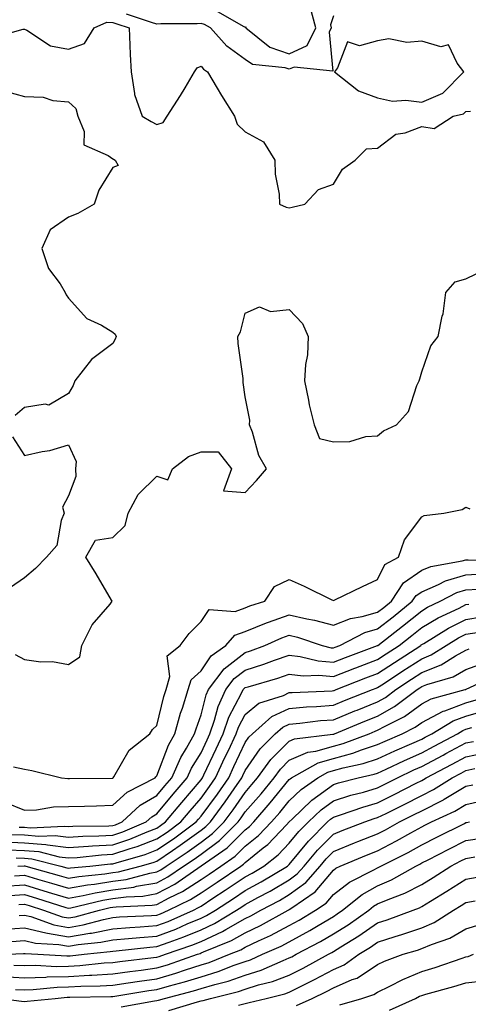
# Model space of a CAD drawing. Units: inches. Extents: x 955283 to 957923, y 7276778 to 7279418.
# Drawn here: x 956577 to 956679, y 7278981 to 7279204 of the extents above; entities that cross this region are included whole.
import ezdxf

# ---------------------------------------------------------------- set-up
doc = ezdxf.new("R2010")
doc.units = ezdxf.units.IN
doc.header["$MEASUREMENT"] = 0
doc.layers.add('Contour_95527276', color=7, linetype='Continuous', true_color=0xbabfab)

msp = doc.modelspace()

# ---------------------------------------------------------------- linework, layer by layer
at = {"layer": 'Contour_95527276'}
for points in [[(956621.76, 7279205.63, 3195), (956627.77, 7279202.2, 3195), (956628.05, 7279202.09, 3195), (956628.23, 7279202.1, 3195), (956628.2, 7279201.92, 3195), (956633.62, 7279197.49, 3195), (956638.05, 7279195.99, 3195), (956642.08, 7279197.89, 3195), (956644.03, 7279201.92, 3195), (956642.79, 7279206.66, 3195)], [(956570.42, 7279199.55, 3193), (956577.76, 7279201.63, 3193), (956578.05, 7279201.62, 3193), (956578.59, 7279201.38, 3193), (956583.95, 7279197.82, 3193), (956588.05, 7279197.08, 3193), (956591.64, 7279198.33, 3193), (956593.83, 7279201.92, 3193), (956596.75, 7279203.22, 3193), (956598.05, 7279203.11, 3193), (956598.98, 7279202.85, 3193), (956601.76, 7279201.92, 3193), (956601.96, 7279198.01, 3193), (956602.01, 7279195.88, 3193), (956602.22, 7279191.92, 3193), (956602.98, 7279186.99, 3193), (956602.95, 7279186.82, 3193), (956604.7, 7279181.92, 3193), (956606.78, 7279180.65, 3193), (956608.05, 7279180.01, 3193), (956609.51, 7279180.46, 3193), (956610.38, 7279181.92, 3193), (956613.43, 7279186.54, 3193), (956614.47, 7279188.34, 3193), (956616.6, 7279191.92, 3193), (956617.16, 7279192.81, 3193), (956618.05, 7279193.19, 3193), (956618.64, 7279192.51, 3193), (956619.53, 7279191.92, 3193), (956621.71, 7279188.26, 3193), (956622.69, 7279186.56, 3193), (956625.63, 7279181.92, 3193), (956626.23, 7279180.1, 3193), (956628.05, 7279178.34, 3193), (956632.21, 7279176.08, 3193), (956634.78, 7279171.92, 3193), (956634.84, 7279168.71, 3193), (956635.79, 7279164.18, 3193), (956635.85, 7279161.92, 3193), (956637.38, 7279161.25, 3193), (956638.05, 7279161.11, 3193), (956638.73, 7279161.24, 3193), (956641.57, 7279161.92, 3193), (956644.68, 7279165.29, 3193), (956648.05, 7279166.45, 3193), (956650.08, 7279169.89, 3193), (956652.99, 7279171.92, 3193), (956655.51, 7279174.46, 3193), (956658.05, 7279174.64, 3193), (956662.18, 7279177.79, 3193), (956664.27, 7279178.14, 3193), (956668.05, 7279179.57, 3193), (956670.85, 7279179.12, 3193), (956675.21, 7279181.92, 3193), (956677.55, 7279182.42, 3193), (956678.05, 7279182.92, 3193), (956679.14, 7279183.01, 3193)], [(956648.05, 7279204.66, 3194), (956647.36, 7279202.61, 3194), (956647.53, 7279201.92, 3194), (956647.06, 7279200.93, 3194), (956647.89, 7279192.08, 3194), (956639.16, 7279193.03, 3194), (956638.05, 7279192.52, 3194), (956637.15, 7279192.82, 3194), (956629.71, 7279193.58, 3194), (956628.05, 7279194.76, 3194), (956623.89, 7279197.76, 3194), (956620.19, 7279201.92, 3194), (956618.83, 7279202.7, 3194), (956618.05, 7279202.89, 3194), (956617.17, 7279202.8, 3194), (956608.96, 7279202.83, 3194), (956608.05, 7279202.75, 3194), (956606.85, 7279203.12, 3194), (956601.16, 7279205.03, 3194)], [(956573.68, 7279187.55, 3192), (956578.05, 7279186.37, 3192), (956582.29, 7279186.16, 3192), (956584.5, 7279185.47, 3192), (956588.05, 7279185.17, 3192), (956589.73, 7279183.6, 3192), (956590.13, 7279181.92, 3192), (956591.55, 7279178.42, 3192), (956591.52, 7279175.39, 3192), (956597.01, 7279172.96, 3192), (956598.05, 7279172.21, 3192), (956598.24, 7279172.11, 3192), (956598.62, 7279171.92, 3192), (956599.25, 7279170.72, 3192), (956598.05, 7279170.25, 3192), (956594.89, 7279165.08, 3192), (956593.87, 7279161.92, 3192), (956590.17, 7279159.8, 3192), (956588.05, 7279159.03, 3192), (956583.87, 7279156.1, 3192), (956582.02, 7279151.92, 3192), (956583.52, 7279147.39, 3192), (956586.11, 7279143.86, 3192), (956587.31, 7279141.92, 3192), (956587.5, 7279141.37, 3192), (956588.05, 7279140.67, 3192), (956592.17, 7279136.04, 3192), (956595.48, 7279134.49, 3192), (956598.05, 7279132.96, 3192), (956598.6, 7279132.47, 3192), (956598.8, 7279131.92, 3192), (956598.61, 7279131.36, 3192), (956598.05, 7279130.39, 3192), (956593.23, 7279126.74, 3192), (956589.47, 7279121.92, 3192), (956589.12, 7279120.85, 3192), (956588.05, 7279119.04, 3192), (956583.59, 7279116.38, 3192), (956582.77, 7279116.64, 3192), (956578.05, 7279115.87, 3192), (956575.95, 7279114.02, 3192)], [(956575.97, 7279059.84, 3192), (956578.05, 7279058.72, 3192), (956581.73, 7279058.24, 3192), (956584.44, 7279058.31, 3192), (956588.05, 7279057.62, 3192), (956590.63, 7279059.34, 3192), (956591.07, 7279061.92, 3192), (956593.4, 7279066.57, 3192), (956597.44, 7279071.31, 3192), (956597.93, 7279071.92, 3192), (956597.76, 7279072.21, 3192), (956594.31, 7279078.18, 3192), (956591.94, 7279081.92, 3192), (956594.16, 7279085.81, 3192), (956598.05, 7279086.4, 3192), (956600.9, 7279089.07, 3192), (956601.55, 7279091.92, 3192), (956603.84, 7279096.13, 3192), (956608.05, 7279100.26, 3192), (956610.5, 7279099.47, 3192), (956611.58, 7279101.92, 3192), (956615.22, 7279104.75, 3192), (956618.05, 7279105.81, 3192), (956621.93, 7279105.8, 3192), (956624.95, 7279101.92, 3192), (956623.12, 7279096.99, 3192), (956628.05, 7279096.61, 3192), (956630.66, 7279099.31, 3192), (956632.91, 7279101.92, 3192), (956631.12, 7279104.99, 3192), (956629.68, 7279110.29, 3192), (956629.04, 7279111.92, 3192), (956629.09, 7279112.96, 3192), (956628.05, 7279118.3, 3192), (956627.62, 7279121.49, 3192), (956627.6, 7279121.92, 3192), (956627.57, 7279122.4, 3192), (956626.48, 7279130.35, 3192), (956626.38, 7279131.92, 3192), (956626.99, 7279132.98, 3192), (956628.05, 7279137.2, 3192), (956631.32, 7279138.65, 3192), (956633.76, 7279137.63, 3192), (956638.05, 7279138.1, 3192), (956641.02, 7279134.89, 3192), (956642.33, 7279131.92, 3192), (956642.16, 7279127.81, 3192), (956641.7, 7279125.57, 3192), (956641.52, 7279121.92, 3192), (956642.43, 7279117.54, 3192), (956642.59, 7279116.46, 3192), (956643.71, 7279111.92, 3192), (956644.92, 7279108.79, 3192), (956648.05, 7279108.05, 3192), (956651.79, 7279108.18, 3192), (956655.41, 7279109.28, 3192), (956658.05, 7279109.45, 3192), (956659.41, 7279110.56, 3192), (956662.35, 7279111.92, 3192), (956665.06, 7279114.91, 3192), (956666.94, 7279120.81, 3192), (956667.47, 7279121.92, 3192), (956667.6, 7279122.37, 3192), (956668.05, 7279123.96, 3192), (956670.11, 7279129.86, 3192), (956671.77, 7279131.92, 3192), (956672.7, 7279136.57, 3192), (956672.89, 7279137.08, 3192), (956673.52, 7279141.92, 3192), (956675.64, 7279144.33, 3192), (956678.05, 7279145, 3192), (956682.71, 7279147.26, 3192)], [(956575.34, 7279109.21, 3192), (956578.05, 7279104.99, 3192), (956582.03, 7279105.9, 3192), (956583.83, 7279106.14, 3192), (956588.05, 7279107.41, 3192), (956589.78, 7279103.65, 3192), (956589.6, 7279101.92, 3192), (956589.72, 7279100.25, 3192), (956588.05, 7279095.85, 3192), (956586.69, 7279093.28, 3192), (956587.05, 7279091.92, 3192), (956586.38, 7279090.25, 3192), (956585.37, 7279084.6, 3192), (956583.02, 7279081.92, 3192), (956580.58, 7279079.39, 3192), (956578.05, 7279077.23, 3192), (956574.89, 7279075.08, 3192)], [(956575.57, 7279034.4, 3191), (956578.05, 7279033.87, 3191), (956579.7, 7279033.57, 3191), (956586.45, 7279031.92, 3191), (956587.86, 7279031.73, 3191), (956588.05, 7279031.73, 3191), (956588.23, 7279031.74, 3191), (956598, 7279031.87, 3191), (956598.05, 7279031.87, 3191), (956598.13, 7279031.92, 3191), (956598.27, 7279032.14, 3191), (956601.76, 7279038.21, 3191), (956606.42, 7279041.92, 3191), (956607.09, 7279042.88, 3191), (956608.05, 7279043.76, 3191), (956609.62, 7279050.35, 3191), (956610.12, 7279051.92, 3191), (956611.01, 7279054.88, 3191), (956610.42, 7279059.55, 3191), (956613.35, 7279061.92, 3191), (956615.36, 7279064.61, 3191), (956618.05, 7279067.31, 3191), (956619.88, 7279070.09, 3191), (956625.77, 7279069.64, 3191), (956628.05, 7279070.42, 3191), (956629.11, 7279070.86, 3191), (956632.5, 7279071.92, 3191), (956634.7, 7279075.27, 3191), (956638.05, 7279076.9, 3191), (956641.45, 7279075.32, 3191), (956647.71, 7279072.26, 3191), (956648.05, 7279072.1, 3191), (956648.39, 7279072.26, 3191), (956654.67, 7279075.3, 3191), (956658.05, 7279076.86, 3191), (956659.71, 7279080.26, 3191), (956662.8, 7279081.92, 3191), (956664.15, 7279085.82, 3191), (956668.05, 7279091.06, 3191), (956668.59, 7279091.38, 3191), (956673.08, 7279091.92, 3191), (956677.21, 7279092.76, 3191), (956678.05, 7279093.26, 3191), (956678.98, 7279092.85, 3191)], [(956573.6, 7279026.37, 3190), (956578.05, 7279024.55, 3190), (956580.76, 7279024.63, 3190), (956584.63, 7279025.34, 3190), (956588.05, 7279025.42, 3190), (956591.63, 7279025.5, 3190), (956594.37, 7279025.6, 3190), (956598.05, 7279025.68, 3190), (956601.34, 7279028.63, 3190), (956607.66, 7279031.92, 3190), (956607.82, 7279032.15, 3190), (956608.05, 7279032.35, 3190), (956610.66, 7279039.31, 3190), (956612.12, 7279041.92, 3190), (956613.42, 7279046.55, 3190), (956613.83, 7279047.7, 3190), (956615.17, 7279051.92, 3190), (956615.83, 7279054.14, 3190), (956618.05, 7279056.17, 3190), (956620.39, 7279059.58, 3190), (956623.69, 7279061.92, 3190), (956625.69, 7279064.28, 3190), (956628.05, 7279065.09, 3190), (956632.89, 7279067.08, 3190), (956633.34, 7279067.21, 3190), (956638.05, 7279068.89, 3190), (956642.01, 7279067.96, 3190), (956643.79, 7279067.66, 3190), (956648.05, 7279066.48, 3190), (956651.91, 7279068.06, 3190), (956654.59, 7279068.46, 3190), (956658.05, 7279069.44, 3190), (956659.44, 7279070.53, 3190), (956661.17, 7279071.92, 3190), (956663.89, 7279076.08, 3190), (956668.05, 7279078.95, 3190), (956670.12, 7279079.85, 3190), (956677.22, 7279081.09, 3190), (956678.05, 7279081.33, 3190), (956678.61, 7279081.36, 3190), (956687.18, 7279081.05, 3190)], [(956576.88, 7279020.75, 3189), (956578.05, 7279020.7, 3189), (956579.38, 7279020.59, 3189), (956587.1, 7279020.97, 3189), (956588.05, 7279020.87, 3189), (956589.05, 7279020.92, 3189), (956597.15, 7279021.02, 3189), (956598.05, 7279021.07, 3189), (956598.68, 7279021.29, 3189), (956600.18, 7279021.92, 3189), (956604.29, 7279025.68, 3189), (956608.05, 7279027.94, 3189), (956609.88, 7279030.09, 3189), (956611.43, 7279031.92, 3189), (956613.45, 7279036.52, 3189), (956614.74, 7279038.61, 3189), (956616.59, 7279041.92, 3189), (956616.92, 7279043.05, 3189), (956618.05, 7279046.22, 3189), (956619.21, 7279050.76, 3189), (956619.74, 7279051.92, 3189), (956623.32, 7279056.65, 3189), (956628.05, 7279060.32, 3189), (956629.27, 7279060.7, 3189), (956632.52, 7279061.92, 3189), (956636.34, 7279063.63, 3189), (956638.05, 7279064.24, 3189), (956639.92, 7279063.8, 3189), (956645.47, 7279061.92, 3189), (956647.53, 7279061.4, 3189), (956648.05, 7279061.36, 3189), (956648.45, 7279061.52, 3189), (956649.54, 7279061.92, 3189), (956655.13, 7279064.84, 3189), (956658.05, 7279065.66, 3189), (956661.56, 7279068.41, 3189), (956665.92, 7279071.92, 3189), (956666.76, 7279073.21, 3189), (956668.05, 7279074.1, 3189), (956671.86, 7279075.73, 3189), (956673.41, 7279076.56, 3189), (956678.05, 7279077.95, 3189), (956681.82, 7279078.15, 3189)], [(956575.21, 7279019.08, 3188), (956578.05, 7279018.96, 3188), (956581.29, 7279018.68, 3188), (956584.99, 7279018.86, 3188), (956588.05, 7279018.5, 3188), (956591.28, 7279018.69, 3188), (956594.87, 7279018.74, 3188), (956598.05, 7279018.91, 3188), (956600.31, 7279019.66, 3188), (956605.62, 7279021.92, 3188), (956606.89, 7279023.08, 3188), (956608.05, 7279023.78, 3188), (956611.77, 7279028.2, 3188), (956614.94, 7279031.92, 3188), (956615.89, 7279034.08, 3188), (956618.05, 7279037.58, 3188), (956619.43, 7279040.54, 3188), (956620.06, 7279041.92, 3188), (956621.13, 7279045, 3188), (956621.91, 7279048.06, 3188), (956623.67, 7279051.92, 3188), (956625.56, 7279054.41, 3188), (956628.05, 7279056.34, 3188), (956632.29, 7279057.68, 3188), (956634.73, 7279058.6, 3188), (956638.05, 7279059.74, 3188), (956640.52, 7279059.45, 3188), (956644.57, 7279058.44, 3188), (956648.05, 7279058.13, 3188), (956650.78, 7279059.19, 3188), (956658, 7279061.87, 3188), (956658.05, 7279061.89, 3188), (956658.1, 7279061.92, 3188), (956663.67, 7279066.3, 3188), (956668.05, 7279069.79, 3188), (956669.39, 7279070.58, 3188), (956672.21, 7279071.92, 3188), (956676.03, 7279073.94, 3188), (956678.05, 7279074.56, 3188), (956680.83, 7279074.7, 3188)], [(956573.53, 7279017.4, 3187), (956578.05, 7279017.21, 3187), (956582.92, 7279016.79, 3187), (956583.26, 7279016.71, 3187), (956588.05, 7279016.13, 3187), (956592.53, 7279016.4, 3187), (956593.47, 7279016.5, 3187), (956598.05, 7279016.74, 3187), (956601.94, 7279018.03, 3187), (956605.82, 7279019.69, 3187), (956608.05, 7279020.54, 3187), (956608.87, 7279021.1, 3187), (956609.97, 7279021.92, 3187), (956613.67, 7279026.3, 3187), (956618.05, 7279031.44, 3187), (956618.26, 7279031.71, 3187), (956618.4, 7279031.92, 3187), (956618.7, 7279032.57, 3187), (956621.46, 7279038.51, 3187), (956623.04, 7279041.92, 3187), (956624.33, 7279045.64, 3187), (956627.23, 7279051.1, 3187), (956627.6, 7279051.92, 3187), (956627.8, 7279052.17, 3187), (956628.05, 7279052.37, 3187), (956628.7, 7279052.57, 3187), (956635.46, 7279054.51, 3187), (956638.05, 7279055.4, 3187), (956641.16, 7279055.03, 3187), (956644.78, 7279055.19, 3187), (956648.05, 7279054.91, 3187), (956652.9, 7279056.77, 3187), (956653.12, 7279056.85, 3187), (956658.05, 7279058.72, 3187), (956659.98, 7279059.99, 3187), (956662.95, 7279061.92, 3187), (956665.81, 7279064.16, 3187), (956668.05, 7279065.95, 3187), (956671.81, 7279068.16, 3187), (956676.53, 7279070.4, 3187), (956678.05, 7279071.17, 3187), (956678.7, 7279071.27, 3187)], [(956574.35, 7279015.62, 3186), (956578.05, 7279015.47, 3186), (956581.31, 7279015.18, 3186), (956585.95, 7279014.02, 3186), (956588.05, 7279013.77, 3186), (956590.01, 7279013.88, 3186), (956595.52, 7279014.45, 3186), (956598.05, 7279014.59, 3186), (956602.03, 7279015.9, 3186), (956603.62, 7279016.35, 3186), (956608.05, 7279018.05, 3186), (956610.36, 7279019.61, 3186), (956613.46, 7279021.92, 3186), (956615.56, 7279024.41, 3186), (956618.05, 7279027.33, 3186), (956620, 7279029.97, 3186), (956621.36, 7279031.92, 3186), (956623.48, 7279036.49, 3186), (956624.25, 7279038.12, 3186), (956626.02, 7279041.92, 3186), (956626.55, 7279043.42, 3186), (956628.05, 7279046.27, 3186), (956631.14, 7279048.83, 3186), (956636.73, 7279050.6, 3186), (956638.05, 7279051.22, 3186), (956638.7, 7279051.27, 3186), (956647.79, 7279051.66, 3186), (956648.05, 7279051.68, 3186), (956648.23, 7279051.74, 3186), (956648.67, 7279051.92, 3186), (956655.42, 7279054.55, 3186), (956658.05, 7279055.54, 3186), (956661.9, 7279058.07, 3186), (956667.82, 7279061.92, 3186), (956667.94, 7279062.03, 3186), (956668.05, 7279062.11, 3186), (956668.5, 7279062.37, 3186), (956674.13, 7279065.84, 3186), (956678.05, 7279067.83, 3186), (956681.6, 7279068.37, 3186)], [(956576.17, 7279013.8, 3185), (956578.05, 7279013.73, 3185), (956579.71, 7279013.58, 3185), (956586.3, 7279011.92, 3185), (956587.67, 7279011.54, 3185), (956588.05, 7279011.42, 3185), (956588.47, 7279011.5, 3185), (956592.9, 7279011.92, 3185), (956597.57, 7279012.4, 3185), (956598.05, 7279012.43, 3185), (956598.8, 7279012.67, 3185), (956605.41, 7279014.56, 3185), (956608.05, 7279015.56, 3185), (956611.85, 7279018.12, 3185), (956616.95, 7279021.92, 3185), (956617.45, 7279022.52, 3185), (956618.05, 7279023.22, 3185), (956621.75, 7279028.22, 3185), (956624.33, 7279031.92, 3185), (956625.51, 7279034.46, 3185), (956628.05, 7279039.9, 3185), (956628.87, 7279041.1, 3185), (956629.7, 7279041.92, 3185), (956634.13, 7279045.84, 3185), (956638.05, 7279047.65, 3185), (956641.98, 7279047.99, 3185), (956644.21, 7279048.08, 3185), (956648.05, 7279048.38, 3185), (956650.56, 7279049.41, 3185), (956656.88, 7279051.92, 3185), (956657.72, 7279052.25, 3185), (956658.05, 7279052.37, 3185), (956659.37, 7279053.24, 3185), (956663.81, 7279056.16, 3185), (956668.05, 7279058.92, 3185), (956670.2, 7279059.77, 3185), (956673.59, 7279061.92, 3185), (956676.35, 7279063.62, 3185), (956678.05, 7279064.49, 3185), (956681.07, 7279064.94, 3185)], [(956576.58, 7279011.92, 3184), (956577.98, 7279011.99, 3184), (956578.05, 7279011.99, 3184), (956578.11, 7279011.98, 3184), (956578.35, 7279011.92, 3184), (956585.93, 7279009.8, 3184), (956588.05, 7279009.15, 3184), (956590.39, 7279009.58, 3184), (956596.27, 7279010.14, 3184), (956598.05, 7279010.42, 3184), (956599.37, 7279010.6, 3184), (956604.3, 7279011.92, 3184), (956607.22, 7279012.75, 3184), (956608.05, 7279013.06, 3184), (956611.58, 7279015.45, 3184), (956613.35, 7279016.62, 3184), (956618.05, 7279020.06, 3184), (956619.11, 7279020.86, 3184), (956620.19, 7279021.92, 3184), (956623.52, 7279026.45, 3184), (956625.57, 7279029.44, 3184), (956627.29, 7279031.92, 3184), (956627.53, 7279032.44, 3184), (956628.05, 7279033.54, 3184), (956631.46, 7279038.51, 3184), (956634.88, 7279041.92, 3184), (956636.57, 7279043.4, 3184), (956638.05, 7279044.1, 3184), (956640.43, 7279044.3, 3184), (956645.1, 7279044.87, 3184), (956648.05, 7279045.09, 3184), (956652.89, 7279047.08, 3184), (956653.41, 7279047.28, 3184), (956658.05, 7279049.15, 3184), (956659.83, 7279050.14, 3184), (956662.17, 7279051.92, 3184), (956665.72, 7279054.25, 3184), (956668.05, 7279055.77, 3184), (956672.45, 7279057.52, 3184), (956675.71, 7279059.58, 3184), (956678.05, 7279060.88, 3184), (956678.8, 7279061.17, 3184)], [(956575.8, 7279009.67, 3183), (956578.05, 7279009.82, 3183), (956581.03, 7279008.94, 3183), (956584.19, 7279008.06, 3183), (956588.05, 7279006.88, 3183), (956592.31, 7279007.66, 3183), (956593.95, 7279007.82, 3183), (956598.05, 7279008.46, 3183), (956601.09, 7279008.88, 3183), (956606.45, 7279010.32, 3183), (956608.05, 7279010.59, 3183), (956608.92, 7279011.05, 3183), (956610.17, 7279011.92, 3183), (956614.92, 7279015.05, 3183), (956618.05, 7279017.35, 3183), (956620.69, 7279019.28, 3183), (956623.32, 7279021.92, 3183), (956625.33, 7279024.64, 3183), (956628.05, 7279028.62, 3183), (956629.59, 7279030.38, 3183), (956630.85, 7279031.92, 3183), (956633.89, 7279036.08, 3183), (956638.05, 7279040.23, 3183), (956639.22, 7279040.75, 3183), (956647.91, 7279041.78, 3183), (956648.05, 7279041.82, 3183), (956648.13, 7279041.84, 3183), (956648.32, 7279041.92, 3183), (956655.2, 7279044.77, 3183), (956658.05, 7279045.91, 3183), (956661.91, 7279048.06, 3183), (956666.99, 7279051.92, 3183), (956667.63, 7279052.34, 3183), (956668.05, 7279052.62, 3183), (956669.2, 7279053.07, 3183), (956675.16, 7279054.81, 3183), (956678.05, 7279056.43, 3183), (956682.04, 7279057.93, 3183)], [(956573.47, 7279007.34, 3182), (956578.05, 7279007.63, 3182), (956582.46, 7279006.33, 3182), (956584.18, 7279005.79, 3182), (956588.05, 7279004.61, 3182), (956591.34, 7279005.21, 3182), (956594.09, 7279005.88, 3182), (956598.05, 7279006.51, 3182), (956602.81, 7279007.16, 3182), (956603.47, 7279007.34, 3182), (956608.05, 7279008.13, 3182), (956610.52, 7279009.45, 3182), (956614.1, 7279011.92, 3182), (956616.48, 7279013.49, 3182), (956618.05, 7279014.63, 3182), (956622.25, 7279017.72, 3182), (956626.46, 7279021.92, 3182), (956627.13, 7279022.84, 3182), (956628.05, 7279024.18, 3182), (956631.66, 7279028.31, 3182), (956634.61, 7279031.92, 3182), (956636.07, 7279033.9, 3182), (956638.05, 7279035.88, 3182), (956642.24, 7279037.73, 3182), (956644.09, 7279037.96, 3182), (956648.05, 7279039.06, 3182), (956650.29, 7279039.68, 3182), (956656.18, 7279041.92, 3182), (956657.5, 7279042.47, 3182), (956658.05, 7279042.68, 3182), (956659.78, 7279043.65, 3182), (956664.13, 7279045.84, 3182), (956668.05, 7279048.66, 3182), (956670.19, 7279049.78, 3182), (956677.91, 7279051.92, 3182), (956678.02, 7279051.95, 3182), (956678.05, 7279051.97, 3182), (956678.13, 7279052, 3182), (956684.85, 7279055.12, 3182)], [(956574.74, 7279005.23, 3181), (956578.05, 7279005.45, 3181), (956580.77, 7279004.64, 3181), (956587.45, 7279002.52, 3181), (956588.05, 7279002.34, 3181), (956588.56, 7279002.43, 3181), (956595.78, 7279004.19, 3181), (956598.05, 7279004.55, 3181), (956601.1, 7279004.97, 3181), (956604.85, 7279005.12, 3181), (956608.05, 7279005.68, 3181), (956612.13, 7279007.84, 3181), (956618.05, 7279011.93, 3181), (956618.07, 7279011.94, 3181), (956623.96, 7279016.01, 3181), (956628.05, 7279020.1, 3181), (956629.06, 7279020.91, 3181), (956630.01, 7279021.92, 3181), (956633.75, 7279026.22, 3181), (956638.05, 7279031.5, 3181), (956638.26, 7279031.71, 3181), (956638.57, 7279031.92, 3181), (956644.63, 7279035.34, 3181), (956648.05, 7279036.3, 3181), (956652.44, 7279037.53, 3181), (956654.39, 7279038.26, 3181), (956658.05, 7279039.45, 3181), (956659.74, 7279040.23, 3181), (956663.62, 7279041.92, 3181), (956666.57, 7279043.4, 3181), (956668.05, 7279044.47, 3181), (956672.93, 7279047.04, 3181), (956673.26, 7279047.13, 3181), (956678.05, 7279048.94, 3181), (956680.36, 7279049.61, 3181)], [(956576.79, 7279003.18, 3180), (956578.05, 7279003.26, 3180), (956579.09, 7279002.96, 3180), (956582.34, 7279001.92, 3180), (956586.57, 7279000.44, 3180), (956588.05, 7279000.17, 3180), (956589.54, 7279000.43, 3180), (956595.09, 7279001.92, 3180), (956597.47, 7279002.5, 3180), (956598.05, 7279002.59, 3180), (956598.83, 7279002.7, 3180), (956606.95, 7279003.02, 3180), (956608.05, 7279003.22, 3180), (956610.81, 7279004.68, 3180), (956613.83, 7279006.14, 3180), (956618.05, 7279008.9, 3180), (956619.88, 7279010.09, 3180), (956622.56, 7279011.92, 3180), (956625.8, 7279014.17, 3180), (956628.05, 7279016.41, 3180), (956631.11, 7279018.86, 3180), (956634.02, 7279021.92, 3180), (956635.89, 7279024.08, 3180), (956638.05, 7279026.72, 3180), (956640.72, 7279029.25, 3180), (956644.54, 7279031.92, 3180), (956646.79, 7279033.18, 3180), (956648.05, 7279033.54, 3180), (956650.29, 7279034.16, 3180), (956654.82, 7279035.15, 3180), (956658.05, 7279036.21, 3180), (956661.95, 7279038.02, 3180), (956665.85, 7279039.72, 3180), (956668.05, 7279040.7, 3180), (956668.84, 7279041.13, 3180), (956670.33, 7279041.92, 3180), (956675.15, 7279044.82, 3180), (956678.05, 7279045.92, 3180), (956682.71, 7279047.26, 3180)], [(956576.84, 7279000.71, 3179), (956578.05, 7279000.81, 3179), (956579.51, 7279000.46, 3179), (956584.74, 7278998.61, 3179), (956588.05, 7278998.02, 3179), (956591.38, 7278998.59, 3179), (956595.96, 7278999.83, 3179), (956598.05, 7279000.25, 3179), (956599.59, 7279000.38, 3179), (956606.83, 7279000.7, 3179), (956608.05, 7279000.8, 3179), (956608.87, 7279001.1, 3179), (956610.71, 7279001.92, 3179), (956615.66, 7279004.31, 3179), (956618.05, 7279005.88, 3179), (956621.7, 7279008.27, 3179), (956627.07, 7279011.92, 3179), (956627.65, 7279012.32, 3179), (956628.05, 7279012.71, 3179), (956632.14, 7279016.01, 3179), (956633.17, 7279016.8, 3179), (956637.39, 7279021.26, 3179), (956638.02, 7279021.92, 3179), (956638.03, 7279021.94, 3179), (956638.05, 7279021.96, 3179), (956638.71, 7279022.58, 3179), (956643.15, 7279026.82, 3179), (956648.05, 7279030.4, 3179), (956649.21, 7279030.76, 3179), (956653.67, 7279031.92, 3179), (956657.26, 7279032.71, 3179), (956658.05, 7279032.96, 3179), (956660, 7279033.87, 3179), (956664.12, 7279035.85, 3179), (956668.05, 7279037.59, 3179), (956670.87, 7279039.1, 3179), (956676.15, 7279041.92, 3179), (956677.34, 7279042.63, 3179), (956678.05, 7279042.91, 3179), (956679.44, 7279043.31, 3179)], [(956573.71, 7278997.58, 3178), (956578.05, 7278997.91, 3178), (956582.88, 7278996.75, 3178), (956583.24, 7278996.73, 3178), (956588.05, 7278995.88, 3178), (956592.83, 7278996.7, 3178), (956593.23, 7278996.74, 3178), (956598.05, 7278997.72, 3178), (956601.95, 7278998.02, 3178), (956604.26, 7278998.13, 3178), (956608.05, 7278998.41, 3178), (956610.6, 7278999.37, 3178), (956616.32, 7279001.92, 3178), (956617.48, 7279002.49, 3178), (956618.05, 7279002.86, 3178), (956620.75, 7279004.62, 3178), (956623.55, 7279006.42, 3178), (956628.05, 7279009.47, 3178), (956629.63, 7279010.34, 3178), (956632.27, 7279011.92, 3178), (956635.52, 7279014.45, 3178), (956638.05, 7279017.13, 3178), (956640.21, 7279019.76, 3178), (956642.38, 7279021.92, 3178), (956645.28, 7279024.69, 3178), (956648.05, 7279026.71, 3178), (956652.01, 7279027.96, 3178), (956654.83, 7279028.7, 3178), (956658.05, 7279029.63, 3178), (956659.57, 7279030.4, 3178), (956662.56, 7279031.92, 3178), (956666.28, 7279033.69, 3178), (956668.05, 7279034.49, 3178), (956672.9, 7279037.07, 3178), (956673.54, 7279037.41, 3178), (956678.05, 7279039.82, 3178), (956679.8, 7279040.17, 3178)], [(956575.17, 7278994.8, 3177), (956578.05, 7278995.01, 3177), (956580.54, 7278994.41, 3177), (956585.84, 7278994.13, 3177), (956588.05, 7278993.74, 3177), (956590.24, 7278994.11, 3177), (956595.34, 7278994.63, 3177), (956598.05, 7278995.18, 3177), (956601.59, 7278995.46, 3177), (956604.22, 7278995.75, 3177), (956608.05, 7278996.03, 3177), (956612.33, 7278997.64, 3177), (956614.93, 7278998.8, 3177), (956618.05, 7279000.1, 3177), (956619.3, 7279000.67, 3177), (956621.33, 7279001.92, 3177), (956625.41, 7279004.56, 3177), (956628.05, 7279006.34, 3177), (956631.66, 7279008.31, 3177), (956637.64, 7279011.92, 3177), (956637.87, 7279012.1, 3177), (956638.05, 7279012.29, 3177), (956642.39, 7279017.58, 3177), (956646.73, 7279021.92, 3177), (956647.41, 7279022.56, 3177), (956648.05, 7279023.03, 3177), (956649.68, 7279023.55, 3177), (956654.68, 7279025.29, 3177), (956658.05, 7279026.27, 3177), (956661.83, 7279028.14, 3177), (956666.83, 7279030.7, 3177), (956668.05, 7279031.31, 3177), (956668.45, 7279031.52, 3177), (956669.08, 7279031.92, 3177), (956674.93, 7279035.04, 3177), (956678.05, 7279036.7, 3177), (956682.4, 7279037.57, 3177)], [(956574.34, 7278991.92, 3176), (956577.87, 7278992.1, 3176), (956578.05, 7278992.12, 3176), (956578.21, 7278992.08, 3176), (956581.08, 7278991.92, 3176), (956587.68, 7278991.55, 3176), (956588.05, 7278991.56, 3176), (956588.39, 7278991.58, 3176), (956591.55, 7278991.92, 3176), (956597.44, 7278992.53, 3176), (956598.05, 7278992.64, 3176), (956598.84, 7278992.71, 3176), (956606.44, 7278993.53, 3176), (956608.05, 7278993.65, 3176), (956610.82, 7278994.69, 3176), (956614.13, 7278995.84, 3176), (956618.05, 7278997.48, 3176), (956621.1, 7278998.87, 3176), (956626.08, 7279001.92, 3176), (956627.28, 7279002.69, 3176), (956628.05, 7279003.22, 3176), (956630.9, 7279004.77, 3176), (956633.71, 7279006.26, 3176), (956638.05, 7279008.8, 3176), (956639.85, 7279010.12, 3176), (956641.4, 7279011.92, 3176), (956644.42, 7279015.55, 3176), (956648.05, 7279019.17, 3176), (956650, 7279019.97, 3176), (956655.13, 7279021.92, 3176), (956657.3, 7279022.67, 3176), (956658.05, 7279022.89, 3176), (956659.97, 7279023.84, 3176), (956664.09, 7279025.88, 3176), (956668.05, 7279027.88, 3176), (956670.74, 7279029.23, 3176), (956674.94, 7279031.92, 3176), (956676.98, 7279032.99, 3176), (956678.05, 7279033.57, 3176), (956680.12, 7279033.99, 3176)], [(956575.61, 7278989.48, 3175), (956578.05, 7278989.35, 3175), (956580.55, 7278989.42, 3175), (956585.29, 7278989.16, 3175), (956588.05, 7278989.22, 3175), (956590.6, 7278989.37, 3175), (956596.09, 7278989.96, 3175), (956598.05, 7278990.08, 3175), (956599.66, 7278990.31, 3175), (956607.28, 7278991.15, 3175), (956608.05, 7278991.26, 3175), (956608.57, 7278991.4, 3175), (956610.02, 7278991.92, 3175), (956615.99, 7278993.98, 3175), (956618.05, 7278994.84, 3175), (956622.9, 7278997.07, 3175), (956623.66, 7278997.53, 3175), (956628.05, 7279000.02, 3175), (956629.34, 7279000.63, 3175), (956631.64, 7279001.92, 3175), (956635.83, 7279004.14, 3175), (956638.05, 7279005.44, 3175), (956641.79, 7279008.18, 3175), (956645.02, 7279011.92, 3175), (956646.4, 7279013.57, 3175), (956648.05, 7279015.22, 3175), (956652.82, 7279017.15, 3175), (956653.58, 7279017.45, 3175), (956658.05, 7279019.2, 3175), (956659.85, 7279020.12, 3175), (956662.99, 7279021.92, 3175), (956666.38, 7279023.59, 3175), (956668.05, 7279024.44, 3175), (956673.02, 7279026.95, 3175), (956673.17, 7279027.04, 3175), (956678.05, 7279029.99, 3175), (956679.63, 7279030.34, 3175)], [(956573.11, 7278986.86, 3174), (956578.05, 7278986.61, 3174), (956582.87, 7278986.74, 3174), (956583.2, 7278986.77, 3174), (956588.05, 7278986.89, 3174), (956592.82, 7278987.15, 3174), (956593.34, 7278987.21, 3174), (956598.05, 7278987.51, 3174), (956601.92, 7278988.05, 3174), (956604.47, 7278988.34, 3174), (956608.05, 7278988.81, 3174), (956610.45, 7278989.52, 3174), (956617.24, 7278991.92, 3174), (956617.84, 7278992.13, 3174), (956618.05, 7278992.21, 3174), (956618.59, 7278992.46, 3174), (956624.96, 7278995.01, 3174), (956628.05, 7278996.76, 3174), (956631.55, 7278998.42, 3174), (956637.78, 7279001.92, 3174), (956637.95, 7279002.02, 3174), (956638.05, 7279002.07, 3174), (956638.61, 7279002.48, 3174), (956643.93, 7279006.04, 3174), (956648.05, 7279011.01, 3174), (956648.56, 7279011.41, 3174), (956649.57, 7279011.92, 3174), (956655.56, 7279014.41, 3174), (956658.05, 7279015.39, 3174), (956662.36, 7279017.61, 3174), (956665.57, 7279019.44, 3174), (956668.05, 7279020.82, 3174), (956668.78, 7279021.19, 3174), (956670.24, 7279021.92, 3174), (956675.59, 7279024.38, 3174), (956678.05, 7279025.87, 3174), (956683, 7279026.97, 3174)], [(956576, 7278983.97, 3173), (956578.05, 7278983.86, 3173), (956580.04, 7278983.91, 3173), (956585.48, 7278984.49, 3173), (956588.05, 7278984.56, 3173), (956590.84, 7278984.71, 3173), (956595.22, 7278984.75, 3173), (956598.05, 7278984.93, 3173), (956601.56, 7278985.43, 3173), (956604.11, 7278985.86, 3173), (956608.05, 7278986.38, 3173), (956612.35, 7278987.62, 3173), (956614.52, 7278988.39, 3173), (956618.05, 7278989.53, 3173), (956619.9, 7278990.07, 3173), (956624.51, 7278991.92, 3173), (956627.04, 7278992.93, 3173), (956628.05, 7278993.5, 3173), (956631.07, 7278994.94, 3173), (956633.81, 7278996.16, 3173), (956638.05, 7278998.42, 3173), (956640.32, 7278999.65, 3173), (956644.02, 7279001.92, 3173), (956646.43, 7279003.54, 3173), (956648.05, 7279005.49, 3173), (956651.69, 7279008.28, 3173), (956657.17, 7279011.04, 3173), (956658.05, 7279011.54, 3173), (956658.31, 7279011.66, 3173), (956658.78, 7279011.92, 3173), (956664.96, 7279015.01, 3173), (956668.05, 7279016.71, 3173), (956671.5, 7279018.47, 3173), (956677.72, 7279021.59, 3173), (956678.05, 7279021.75, 3173), (956678.2, 7279021.77, 3173), (956678.89, 7279021.92, 3173)], [(956572.76, 7278981.92, 3172), (956577.4, 7278981.27, 3172), (956578.05, 7278981.23, 3172), (956578.7, 7278981.27, 3172), (956585.02, 7278981.92, 3172), (956587.76, 7278982.21, 3172), (956588.05, 7278982.21, 3172), (956588.36, 7278982.23, 3172), (956597.64, 7278982.33, 3172), (956598.05, 7278982.36, 3172), (956598.56, 7278982.43, 3172), (956606.26, 7278983.71, 3172), (956608.05, 7278983.94, 3172), (956610.9, 7278984.77, 3172), (956614.33, 7278985.64, 3172), (956618.05, 7278986.83, 3172), (956621.97, 7278988, 3172), (956625.57, 7278989.44, 3172), (956628.05, 7278990.3, 3172), (956629.28, 7278990.69, 3172), (956632.01, 7278991.92, 3172), (956636.18, 7278993.79, 3172), (956638.05, 7278994.77, 3172), (956642.68, 7278997.29, 3172), (956644.59, 7278998.46, 3172), (956648.05, 7279000.51, 3172), (956648.91, 7279001.06, 3172), (956650.13, 7279001.92, 3172), (956654.53, 7279005.44, 3172), (956658.05, 7279007.43, 3172), (956661.19, 7279008.78, 3172), (956666.69, 7279011.92, 3172), (956667.6, 7279012.37, 3172), (956668.05, 7279012.62, 3172), (956669.48, 7279013.35, 3172), (956674.2, 7279015.77, 3172), (956678.05, 7279017.71, 3172), (956681.7, 7279018.27, 3172)], [(956599.94, 7278980.03, 3171), (956607.49, 7278981.36, 3171), (956608.05, 7278981.44, 3171), (956608.44, 7278981.53, 3171), (956609.75, 7278981.92, 3171), (956616.37, 7278983.6, 3171), (956618.05, 7278984.14, 3171), (956621.2, 7278985.07, 3171), (956624.17, 7278985.8, 3171), (956628.05, 7278987.15, 3171), (956631.67, 7278988.3, 3171), (956636.67, 7278990.54, 3171), (956638.05, 7278991.08, 3171), (956638.62, 7278991.35, 3171), (956639.64, 7278991.92, 3171), (956645.16, 7278994.81, 3171), (956648.05, 7278996.53, 3171), (956651.36, 7278998.61, 3171), (956656.04, 7279001.92, 3171), (956657.16, 7279002.81, 3171), (956658.05, 7279003.32, 3171), (956660.49, 7279004.36, 3171), (956664.23, 7279005.74, 3171), (956668.05, 7279007.74, 3171), (956670.64, 7279009.33, 3171), (956674.63, 7279011.92, 3171), (956676.89, 7279013.08, 3171), (956678.05, 7279013.66, 3171), (956680.11, 7279013.98, 3171)], [(956610.76, 7278979.21, 3170), (956617.29, 7278981.16, 3170), (956618.05, 7278981.35, 3170), (956618.51, 7278981.46, 3170), (956620.18, 7278981.92, 3170), (956626.51, 7278983.46, 3170), (956628.05, 7278984, 3170), (956631.1, 7278984.97, 3170), (956634.23, 7278985.74, 3170), (956638.05, 7278987.21, 3170), (956641.18, 7278988.79, 3170), (956646.92, 7278991.92, 3170), (956647.66, 7278992.31, 3170), (956648.05, 7278992.55, 3170), (956649.73, 7278993.6, 3170), (956653.84, 7278996.13, 3170), (956658.05, 7278999.04, 3170), (956660.24, 7278999.73, 3170), (956666.14, 7279001.92, 3170), (956667.53, 7279002.44, 3170), (956668.05, 7279002.71, 3170), (956670.08, 7279003.95, 3170), (956673.78, 7279006.19, 3170), (956678.05, 7279008.91, 3170), (956680.61, 7279009.36, 3170)], [(956626.54, 7278980.41, 3169), (956628.05, 7278980.79, 3169), (956628.95, 7278981.02, 3169), (956632.82, 7278981.92, 3169), (956637.01, 7278982.96, 3169), (956638.05, 7278983.36, 3169), (956640.91, 7278984.78, 3169), (956643.79, 7278986.18, 3169), (956648.05, 7278988.44, 3169), (956650.47, 7278989.5, 3169), (956653.79, 7278991.92, 3169), (956656.43, 7278993.54, 3169), (956658.05, 7278994.65, 3169), (956662.07, 7278995.94, 3169), (956663.58, 7278996.39, 3169), (956668.05, 7278997.94, 3169), (956670.84, 7278999.13, 3169), (956675.26, 7279001.92, 3169), (956677, 7279002.97, 3169), (956678.05, 7279003.64, 3169), (956680.14, 7279004.01, 3169)], [(956639.65, 7278980.32, 3168), (956643.24, 7278981.92, 3168), (956646.49, 7278983.48, 3168), (956648.05, 7278984.32, 3168), (956652.31, 7278986.18, 3168), (956653.43, 7278986.54, 3168), (956658.05, 7278989.59, 3168), (956659.62, 7278990.35, 3168), (956663.84, 7278991.92, 3168), (956667.09, 7278992.88, 3168), (956668.05, 7278993.21, 3168), (956670.29, 7278994.16, 3168), (956674.41, 7278995.56, 3168), (956678.05, 7278997.65, 3168), (956681.33, 7278998.64, 3168)], [(956649.48, 7278980.49, 3167), (956654.51, 7278981.92, 3167), (956657.19, 7278982.78, 3167), (956658.05, 7278983.35, 3167), (956660.8, 7278984.67, 3167), (956663.76, 7278986.21, 3167), (956668.05, 7278987.98, 3167), (956671.07, 7278988.9, 3167), (956677.2, 7278991.07, 3167), (956678.05, 7278991.35, 3167), (956678.57, 7278991.4, 3167), (956679.79, 7278991.92, 3167)], [(956660.74, 7278979.23, 3166), (956666.66, 7278981.92, 3166), (956667.58, 7278982.39, 3166), (956668.05, 7278982.58, 3166), (956669.01, 7278982.88, 3166), (956675.36, 7278984.61, 3166), (956678.05, 7278985.48, 3166), (956682.04, 7278985.91, 3166)]]:
    msp.add_polyline3d(points, dxfattribs=at)
msp.add_polyline3d([(956668.05, 7279185.04, 3194), (956672.84, 7279187.13, 3194), (956677.61, 7279191.92, 3194), (956676.05, 7279193.92, 3194), (956674.15, 7279198.02, 3194), (956672.38, 7279197.59, 3194), (956668.05, 7279198.87, 3194), (956664.7, 7279198.57, 3194), (956660.59, 7279199.38, 3194), (956658.05, 7279198.95, 3194), (956653.98, 7279197.85, 3194), (956651.22, 7279198.75, 3194), (956648.98, 7279192.85, 3194), (956648.26, 7279191.92, 3194), (956653.75, 7279187.62, 3194), (956658.05, 7279186.01, 3194), (956661.42, 7279185.29, 3194), (956664.46, 7279185.51, 3194)], close=True, dxfattribs=at)

doc.saveas('drawing.dxf')
